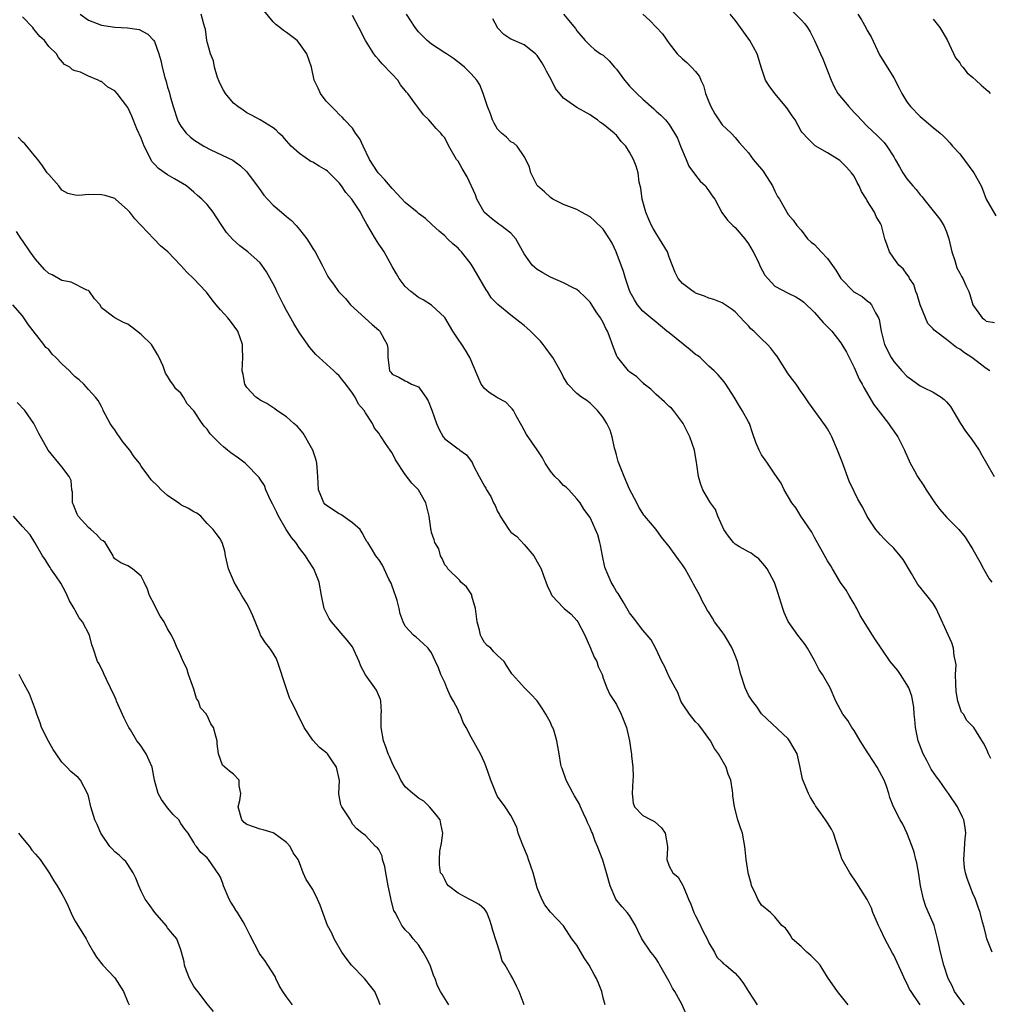
# Model space of a CAD drawing. Units: inches. Extents: x 2538000 to 2541000, y 1548000 to 1551000.
# Drawn here: x 2538143 to 2538289, y 1548665 to 1548814 of the extents above; entities that cross this region are included whole.
import ezdxf

# ---------------------------------------------------------------- set-up
doc = ezdxf.new("R2010")
doc.units = ezdxf.units.IN
doc.header["$MEASUREMENT"] = 0
doc.layers.add('LD25381548_2ft', color=105, linetype='Continuous')

msp = doc.modelspace()

# ---------------------------------------------------------------- linework, layer by layer
at = {"layer": 'LD25381548_2ft'}
for points, elevation in [([(2538279, 1548665), (2538277.65, 1548667), (2538277.4, 1548667.4), (2538277, 1548668.28), (2538276.73, 1548668.73), (2538276.34, 1548669.66), (2538275, 1548672.51), (2538274.82, 1548672.82), (2538273.67, 1548675), (2538273, 1548676.39), (2538272.69, 1548677), (2538271.86, 1548679), (2538271.65, 1548679.65), (2538271, 1548680.97), (2538269.44, 1548683.44), (2538268.34, 1548685), (2538267.18, 1548687), (2538267.13, 1548687.13), (2538267, 1548687.61), (2538266.54, 1548689), (2538266.28, 1548689.72), (2538265.88, 1548691), (2538265.58, 1548691.58), (2538265, 1548692.57), (2538264.66, 1548693), (2538263.95, 1548694.05), (2538263.16, 1548695.16), (2538263, 1548695.45), (2538262.42, 1548696.42), (2538262.11, 1548697), (2538261.17, 1548699.17), (2538260.8, 1548701.2), (2538260.36, 1548703), (2538259.85, 1548703.85), (2538259.24, 1548705), (2538259, 1548705.28), (2538255, 1548709.09), (2538254.22, 1548710.22), (2538253.61, 1548711), (2538253, 1548711.9), (2538252.48, 1548713), (2538251.86, 1548715), (2538251.33, 1548717), (2538251, 1548717.9), (2538250.55, 1548719), (2538249.99, 1548719.99), (2538249.36, 1548721), (2538249, 1548721.5), (2538247.87, 1548723), (2538247.53, 1548723.53), (2538247, 1548724.44), (2538246.77, 1548724.77), (2538246.66, 1548725), (2538246.05, 1548726.05), (2538245.63, 1548727), (2538244.69, 1548728.69), (2538244.54, 1548729), (2538243.4, 1548731), (2538243, 1548731.63), (2538242.41, 1548732.41), (2538241, 1548734.39), (2538239.81, 1548735.81), (2538239, 1548736.98), (2538237.32, 1548739), (2538237.16, 1548739.16), (2538237, 1548739.42), (2538236.37, 1548740.37), (2538236.09, 1548741), (2538235, 1548743.09), (2538234.15, 1548745), (2538233.34, 1548747), (2538233.28, 1548747.28), (2538233, 1548748.26), (2538232.86, 1548748.86), (2538232.72, 1548749.28), (2538232.34, 1548751), (2538232.03, 1548752.03), (2538231.55, 1548753), (2538231, 1548753.93), (2538230.12, 1548755), (2538229, 1548756.11), (2538228.49, 1548756.49), (2538227.73, 1548757), (2538227, 1548757.59), (2538225.63, 1548759), (2538225.36, 1548759.36), (2538225, 1548760.03), (2538224.7, 1548760.7), (2538223.36, 1548763), (2538223, 1548763.47), (2538222.37, 1548764.37), (2538221.89, 1548765), (2538221.48, 1548765.48), (2538221, 1548765.98), (2538219.99, 1548767), (2538219.47, 1548767.47), (2538219, 1548767.88), (2538218.37, 1548768.37), (2538217, 1548769.42), (2538215.03, 1548771.03), (2538214.04, 1548772.04), (2538213.47, 1548773), (2538213.26, 1548773.26), (2538211.81, 1548775.81), (2538211, 1548777.13), (2538209.52, 1548779), (2538209.26, 1548779.26), (2538209, 1548779.57), (2538208.23, 1548780.23), (2538207.43, 1548781), (2538207, 1548781.45), (2538206.15, 1548782.15), (2538205.09, 1548783.09), (2538204.07, 1548784.07), (2538203, 1548784.84), (2538202.83, 1548785), (2538201, 1548786.48), (2538199.79, 1548787.79), (2538199, 1548788.59), (2538197.92, 1548789.92), (2538197, 1548790.86), (2538196.88, 1548791), (2538196.16, 1548792.16), (2538195.61, 1548793), (2538194.64, 1548795), (2538194.12, 1548796.12), (2538193.49, 1548797), (2538193, 1548797.76), (2538191.8, 1548799), (2538191.43, 1548799.43), (2538191, 1548799.81), (2538190.43, 1548800.43), (2538189.81, 1548801), (2538189, 1548801.84), (2538188.15, 1548803), (2538187.81, 1548803.81), (2538187.23, 1548805), (2538186.81, 1548807), (2538186.1, 1548809), (2538185, 1548810.58), (2538184.63, 1548811), (2538183, 1548812.25), (2538182.54, 1548812.54), (2538182.01, 1548813), (2538181.42, 1548813.42), (2538181, 1548813.85), (2538179.57, 1548815.57)], 8390), ([(2538259.56, 1548815.56), (2538261, 1548814.15), (2538261.56, 1548813.56), (2538261.94, 1548813), (2538262.34, 1548812.34), (2538263, 1548811), (2538263.89, 1548809), (2538264.26, 1548808.26), (2538265, 1548806.43), (2538265.53, 1548805), (2538266.01, 1548804.01), (2538266.53, 1548803), (2538268.2, 1548801), (2538269, 1548800.12), (2538269.57, 1548799.57), (2538270.07, 1548799), (2538271, 1548798.04), (2538272.57, 1548796.57), (2538273.55, 1548795.55), (2538273.96, 1548795), (2538275, 1548793.39), (2538275.24, 1548793), (2538275.87, 1548791.87), (2538276.4, 1548791), (2538277, 1548790.09), (2538277.91, 1548789), (2538278.43, 1548788.43), (2538279, 1548787.67), (2538279.33, 1548787.33), (2538279.57, 1548787), (2538281.98, 1548783.98), (2538282.58, 1548783), (2538283, 1548782.02), (2538283.35, 1548781), (2538283.81, 1548779), (2538284.28, 1548777.72), (2538284.59, 1548776.59), (2538285, 1548775.77), (2538285.27, 1548775.27), (2538285.49, 1548775), (2538285.93, 1548773.93), (2538286.38, 1548773), (2538286.56, 1548772.56), (2538287, 1548771), (2538288.42, 1548769), (2538288.77, 1548768.77), (2538289, 1548768.51), (2538290.3, 1548768.3)], 8404), ([(2538243.58, 1548663.58), (2538242.91, 1548665.09), (2538241.85, 1548667), (2538241.51, 1548667.51), (2538241, 1548668.56), (2538239.59, 1548671), (2538239.39, 1548671.39), (2538239, 1548671.95), (2538238.56, 1548672.56), (2538238.2, 1548673), (2538236.86, 1548675), (2538236.25, 1548676.25), (2538235.91, 1548677), (2538235, 1548678.52), (2538234.65, 1548679), (2538233.86, 1548679.86), (2538233, 1548680.87), (2538232.91, 1548681), (2538232.04, 1548683), (2538231.51, 1548685), (2538230.92, 1548686.92), (2538230.15, 1548689), (2538229.77, 1548689.77), (2538229.35, 1548691), (2538229.23, 1548691.23), (2538229, 1548691.81), (2538228.62, 1548692.62), (2538228.48, 1548693), (2538228.01, 1548693.99), (2538227.56, 1548695), (2538227.41, 1548695.41), (2538226.67, 1548696.67), (2538226.46, 1548697), (2538225.36, 1548699), (2538224.78, 1548700.78), (2538224.68, 1548701), (2538224.6, 1548701.4), (2538224.34, 1548703), (2538224.11, 1548704.11), (2538223.98, 1548705), (2538223.55, 1548706.45), (2538223.34, 1548707), (2538223.22, 1548707.22), (2538223, 1548707.73), (2538222.32, 1548709), (2538221.82, 1548709.82), (2538221, 1548711.01), (2538220.05, 1548712.05), (2538219.08, 1548713), (2538217.23, 1548715), (2538217.13, 1548715.13), (2538217, 1548715.38), (2538216.36, 1548716.36), (2538215.99, 1548717), (2538215, 1548717.88), (2538214.45, 1548718.45), (2538213.96, 1548719), (2538213.41, 1548719.41), (2538213, 1548719.88), (2538212.59, 1548720.59), (2538212.43, 1548721), (2538212.26, 1548721.74), (2538211.9, 1548723), (2538211.82, 1548723.82), (2538211.66, 1548725), (2538211.11, 1548726.89), (2538211.07, 1548727.07), (2538210.27, 1548728.27), (2538209.43, 1548729), (2538209.27, 1548729.27), (2538207.46, 1548731), (2538207.32, 1548731.32), (2538207, 1548731.65), (2538206.6, 1548732.6), (2538206.36, 1548733), (2538206.07, 1548734.07), (2538205.5, 1548735), (2538205.41, 1548735.41), (2538205, 1548736.54), (2538204.92, 1548736.92), (2538204.89, 1548737), (2538204.86, 1548737.14), (2538204.64, 1548739), (2538204.13, 1548741), (2538203, 1548742.97), (2538202, 1548744), (2538201, 1548745.32), (2538199.53, 1548747.53), (2538199, 1548748.56), (2538198.83, 1548748.83), (2538198.74, 1548749), (2538197.99, 1548749.99), (2538197.38, 1548751), (2538197.21, 1548751.21), (2538197, 1548751.55), (2538196.33, 1548752.33), (2538196.03, 1548753), (2538195, 1548754.62), (2538194.79, 1548755), (2538193.94, 1548755.94), (2538193.42, 1548757), (2538193, 1548757.61), (2538191.98, 1548759), (2538191.55, 1548759.55), (2538191, 1548760.22), (2538190.6, 1548760.6), (2538190.2, 1548761), (2538187.95, 1548763), (2538187.48, 1548763.48), (2538186.53, 1548764.53), (2538185, 1548766.76), (2538184.15, 1548768.15), (2538183, 1548770.14), (2538182.54, 1548771), (2538181.56, 1548773), (2538181.39, 1548773.39), (2538181, 1548774.19), (2538179.99, 1548775.99), (2538179.27, 1548777), (2538179, 1548777.33), (2538177.18, 1548779), (2538175.94, 1548779.94), (2538174.87, 1548780.87), (2538173.94, 1548781.94), (2538173.2, 1548783), (2538172.34, 1548784.34), (2538171.88, 1548785), (2538171, 1548786.17), (2538170.2, 1548787), (2538169.55, 1548787.55), (2538169, 1548788.06), (2538167.85, 1548789), (2538166.07, 1548790.07), (2538165, 1548790.68), (2538163.64, 1548791.64), (2538163, 1548792.28), (2538162.66, 1548792.66), (2538162.45, 1548793), (2538161.94, 1548794.06), (2538161.44, 1548795), (2538161, 1548796.21), (2538160.35, 1548797.65), (2538159.56, 1548799.56), (2538159, 1548800.87), (2538157.34, 1548803), (2538157, 1548803.37), (2538155.97, 1548803.97), (2538155, 1548804.79), (2538154.83, 1548804.83), (2538154.47, 1548805), (2538153, 1548805.63), (2538151.8, 1548806.2), (2538151, 1548806.41), (2538150.59, 1548806.59), (2538150.19, 1548807), (2538149.39, 1548807.39), (2538148.45, 1548808.45), (2538148.16, 1548809), (2538147, 1548810.09), (2538146.33, 1548811), (2538145.63, 1548811.63), (2538145, 1548812.43), (2538144.73, 1548812.73), (2538144.56, 1548813), (2538143, 1548814.58)], 8384), ([(2538151.76, 1548815), (2538153, 1548814.1), (2538155, 1548813.31), (2538157, 1548813.05), (2538158.94, 1548812.94), (2538160.67, 1548812.66), (2538161.99, 1548811.99), (2538162.9, 1548811), (2538163, 1548810.84), (2538163.67, 1548809), (2538163.97, 1548807.97), (2538164.2, 1548807), (2538164.6, 1548805.4), (2538164.8, 1548804.8), (2538165, 1548803.96), (2538165.23, 1548803.23), (2538165.39, 1548802.61), (2538165.86, 1548801), (2538166.5, 1548799), (2538166.66, 1548798.66), (2538167, 1548798.03), (2538167.79, 1548797), (2538168.44, 1548796.44), (2538169, 1548795.99), (2538170.51, 1548795), (2538171.54, 1548794.46), (2538174.89, 1548792.89), (2538176.06, 1548792.06), (2538177, 1548791.15), (2538177.13, 1548791), (2538178.58, 1548789), (2538178.75, 1548788.75), (2538179.6, 1548787.6), (2538180.14, 1548787), (2538181, 1548786.1), (2538182.28, 1548785), (2538182.68, 1548784.68), (2538183, 1548784.37), (2538183.78, 1548783.78), (2538184.47, 1548783), (2538185, 1548782.38), (2538186.08, 1548781), (2538186.45, 1548780.45), (2538187, 1548779.54), (2538187.38, 1548779), (2538188.43, 1548777), (2538189, 1548775.77), (2538189.27, 1548775.27), (2538189.46, 1548775), (2538190.11, 1548774.11), (2538190.9, 1548773), (2538191.93, 1548771.93), (2538192.72, 1548771), (2538195.99, 1548767.99), (2538197, 1548767.14), (2538197.15, 1548767), (2538197.81, 1548765.81), (2538198.29, 1548765), (2538198.35, 1548764.35), (2538198.39, 1548763), (2538198.55, 1548761.45), (2538198.64, 1548761), (2538198.8, 1548760.8), (2538199, 1548760.5), (2538200.02, 1548760.02), (2538201, 1548759.46), (2538201.33, 1548759.33), (2538201.97, 1548759), (2538203, 1548758.58), (2538204.13, 1548757), (2538204.47, 1548756.47), (2538205.04, 1548755.04), (2538205.72, 1548753), (2538206.13, 1548752.13), (2538206.74, 1548751), (2538207, 1548750.68), (2538209, 1548749.21), (2538209.14, 1548749.14), (2538209.29, 1548749), (2538210.29, 1548748.29), (2538211.14, 1548747.14), (2538211.37, 1548746.63), (2538212.21, 1548745), (2538213, 1548743.54), (2538213.21, 1548743.21), (2538213.32, 1548743), (2538213.98, 1548741.98), (2538214.4, 1548741), (2538214.62, 1548740.62), (2538215, 1548739.68), (2538215.27, 1548739.27), (2538215.38, 1548739), (2538216.04, 1548737.96), (2538216.69, 1548737), (2538217, 1548736.59), (2538217.89, 1548735.89), (2538219, 1548734.72), (2538220.47, 1548733), (2538221, 1548732.07), (2538221.38, 1548731.38), (2538221.6, 1548731), (2538221.97, 1548730.03), (2538222.51, 1548728.51), (2538223, 1548727.43), (2538223.23, 1548727), (2538225, 1548725.09), (2538225.1, 1548725), (2538226.15, 1548724.15), (2538227, 1548723.2), (2538227.14, 1548723), (2538228.19, 1548721), (2538229.09, 1548719), (2538229.65, 1548717.65), (2538230.02, 1548717), (2538230.25, 1548716.25), (2538230.82, 1548715), (2538231, 1548714.46), (2538231.56, 1548713), (2538232.01, 1548712.01), (2538233, 1548710.49), (2538233.74, 1548709), (2538234.52, 1548707), (2538234.99, 1548705), (2538235.23, 1548703.23), (2538235.28, 1548703), (2538235.29, 1548702.71), (2538235.48, 1548701), (2538235.52, 1548699.52), (2538235.47, 1548699), (2538235.36, 1548697), (2538235.55, 1548695.55), (2538235.75, 1548695), (2538237, 1548693.67), (2538238.28, 1548693), (2538238.77, 1548692.77), (2538239.82, 1548691.82), (2538240.39, 1548691), (2538240.75, 1548689), (2538240.72, 1548688.72), (2538240.61, 1548687), (2538241, 1548686.02), (2538241.55, 1548685), (2538242.35, 1548684.35), (2538243.08, 1548683.08), (2538243.14, 1548682.86), (2538243.9, 1548681), (2538244.26, 1548680.26), (2538244.73, 1548679), (2538245, 1548678.5), (2538245.5, 1548677.5), (2538246.12, 1548676.12), (2538246.73, 1548675), (2538247, 1548674.4), (2538247.88, 1548673), (2538248.22, 1548672.22), (2538249, 1548671.47), (2538249.22, 1548671.22), (2538249.57, 1548671), (2538250.33, 1548670.33), (2538251, 1548669.8), (2538251.68, 1548669), (2538252.26, 1548668.26), (2538253, 1548667), (2538254.31, 1548665)], 8386), ([(2538268.09, 1548665), (2538266.48, 1548667), (2538265, 1548669.2), (2538263.84, 1548671), (2538263.48, 1548671.48), (2538263, 1548671.9), (2538262.46, 1548672.46), (2538261.86, 1548673), (2538261, 1548673.83), (2538259.63, 1548675), (2538259.43, 1548675.43), (2538259, 1548676.08), (2538258.61, 1548676.61), (2538258.07, 1548677), (2538257, 1548678.35), (2538256.34, 1548679), (2538255, 1548680.12), (2538254.44, 1548681), (2538253.95, 1548682.05), (2538253.48, 1548683), (2538253.39, 1548683.39), (2538253, 1548684.78), (2538252.94, 1548685.06), (2538252.67, 1548687), (2538252.52, 1548688.52), (2538252.45, 1548689), (2538252.08, 1548691), (2538251.8, 1548691.8), (2538251.4, 1548693), (2538250.87, 1548695), (2538250.64, 1548696.64), (2538250.63, 1548697), (2538250.57, 1548697.43), (2538250.31, 1548699), (2538249.95, 1548699.95), (2538249.6, 1548701), (2538248.45, 1548703), (2538247.84, 1548703.84), (2538247.23, 1548705), (2538247, 1548705.35), (2538245.77, 1548707), (2538245.43, 1548707.43), (2538245, 1548707.84), (2538244.05, 1548709), (2538243, 1548710.58), (2538242.76, 1548711), (2538242.28, 1548712.28), (2538241.88, 1548713), (2538241, 1548714.69), (2538240.28, 1548716.28), (2538239.9, 1548717), (2538238.96, 1548718.96), (2538238.26, 1548720.26), (2538237.67, 1548721), (2538237, 1548721.75), (2538235.59, 1548723.59), (2538235, 1548724.35), (2538234, 1548726), (2538233.26, 1548727.26), (2538233, 1548727.6), (2538232.48, 1548728.48), (2538232.21, 1548729), (2538231.61, 1548730.39), (2538231.33, 1548731), (2538231.26, 1548731.26), (2538230.88, 1548733), (2538230.61, 1548734.61), (2538230.48, 1548735), (2538230.16, 1548736.16), (2538229, 1548738.8), (2538228.04, 1548740.04), (2538227.48, 1548741), (2538227, 1548741.61), (2538225.77, 1548743), (2538225.38, 1548743.38), (2538225, 1548743.65), (2538224.35, 1548744.35), (2538223.66, 1548745), (2538223, 1548745.8), (2538222.19, 1548747), (2538221.82, 1548747.82), (2538220.98, 1548749.02), (2538219.38, 1548751.38), (2538219, 1548752.01), (2538218.67, 1548752.67), (2538217.8, 1548754.2), (2538217.38, 1548755), (2538217.22, 1548755.22), (2538217, 1548755.47), (2538216.24, 1548756.24), (2538215, 1548756.9), (2538214.84, 1548757), (2538213.74, 1548757.74), (2538213, 1548758.32), (2538212.52, 1548759), (2538212.05, 1548760.05), (2538210.78, 1548763), (2538210.15, 1548764.15), (2538209.57, 1548765), (2538209, 1548765.77), (2538208.19, 1548767), (2538207, 1548769.08), (2538205, 1548770.95), (2538203.74, 1548771.74), (2538203, 1548772.09), (2538202.51, 1548772.51), (2538201.83, 1548773), (2538201, 1548773.76), (2538200.1, 1548775), (2538199.69, 1548775.69), (2538199, 1548776.79), (2538197.79, 1548779), (2538197.49, 1548779.49), (2538197, 1548780.2), (2538196.49, 1548781), (2538195.19, 1548783.19), (2538195, 1548783.57), (2538194.48, 1548784.48), (2538194.21, 1548785), (2538192.91, 1548787), (2538192.01, 1548788.01), (2538191.34, 1548789), (2538191, 1548789.44), (2538189.21, 1548791.21), (2538189, 1548791.36), (2538187.97, 1548791.97), (2538187, 1548792.57), (2538186.71, 1548792.71), (2538185, 1548793.91), (2538183.74, 1548795), (2538183, 1548795.83), (2538182.47, 1548796.47), (2538181.83, 1548797), (2538181.45, 1548797.45), (2538181, 1548797.78), (2538179, 1548799), (2538177.73, 1548799.73), (2538177, 1548800.08), (2538176.46, 1548800.46), (2538175.62, 1548801), (2538175, 1548801.51), (2538173.75, 1548803), (2538173.47, 1548803.47), (2538173, 1548804.33), (2538172.8, 1548804.8), (2538172.58, 1548805.43), (2538172.12, 1548807), (2538171.94, 1548807.94), (2538171.49, 1548809), (2538171, 1548810.81), (2538170.95, 1548811), (2538170.72, 1548812.72), (2538170.66, 1548813), (2538170.51, 1548813.49), (2538170.08, 1548815)], 8388), ([(2538285.75, 1548665), (2538285, 1548665.89), (2538284.22, 1548667), (2538283.86, 1548667.86), (2538283.26, 1548669), (2538282.61, 1548671), (2538282.08, 1548673), (2538281.85, 1548674.15), (2538281.66, 1548675), (2538281.14, 1548677), (2538281, 1548677.35), (2538279.88, 1548679.87), (2538279.51, 1548681), (2538279.08, 1548683), (2538278.81, 1548684.81), (2538278.5, 1548686.5), (2538278.37, 1548687), (2538278.11, 1548688.11), (2538277.81, 1548689), (2538277, 1548691.04), (2538276.37, 1548692.37), (2538275.98, 1548693), (2538274.97, 1548695), (2538274.42, 1548696.42), (2538274.26, 1548697), (2538273.89, 1548698.11), (2538273.56, 1548699), (2538272.48, 1548701), (2538271.18, 1548703), (2538271, 1548703.31), (2538269.94, 1548705), (2538269, 1548706.56), (2538268.68, 1548707), (2538268.05, 1548708.05), (2538267.29, 1548709), (2538266.24, 1548711), (2538265.4, 1548713), (2538264.24, 1548715), (2538263.73, 1548715.73), (2538263, 1548717.16), (2538261.94, 1548719), (2538261.57, 1548719.57), (2538260.46, 1548721), (2538259.03, 1548723.03), (2538258.43, 1548724.43), (2538258.22, 1548725), (2538257.46, 1548727.46), (2538256.94, 1548728.94), (2538255.82, 1548731), (2538255.48, 1548731.48), (2538254.55, 1548732.55), (2538253.92, 1548733), (2538253.41, 1548733.41), (2538253, 1548733.58), (2538251.64, 1548734.36), (2538251, 1548734.75), (2538250.74, 1548735), (2538249.97, 1548735.97), (2538249.25, 1548737), (2538248.38, 1548739), (2538247.99, 1548739.99), (2538247.27, 1548741), (2538247, 1548741.42), (2538246.09, 1548743), (2538245.78, 1548743.78), (2538245.42, 1548745), (2538245.18, 1548746.82), (2538245.12, 1548747.12), (2538244.81, 1548749), (2538244.11, 1548751), (2538243.12, 1548753), (2538243, 1548753.2), (2538241.62, 1548755), (2538241.33, 1548755.33), (2538241, 1548755.61), (2538240.3, 1548756.3), (2538239, 1548757.41), (2538238.22, 1548758.22), (2538237.22, 1548759), (2538237.11, 1548759.11), (2538237, 1548759.19), (2538236.09, 1548760.09), (2538235, 1548760.84), (2538234.82, 1548761), (2538233.2, 1548763), (2538233.12, 1548763.12), (2538233, 1548763.37), (2538232.54, 1548764.54), (2538232.06, 1548765.94), (2538231.63, 1548767), (2538231.4, 1548767.4), (2538231, 1548768.31), (2538230.59, 1548769), (2538229.94, 1548769.94), (2538229, 1548771.38), (2538228.19, 1548772.19), (2538227.35, 1548773), (2538227, 1548773.3), (2538226.43, 1548773.57), (2538225, 1548774.33), (2538223, 1548775.18), (2538221.85, 1548775.85), (2538221, 1548776.36), (2538220.62, 1548776.62), (2538220.21, 1548777), (2538219, 1548778.73), (2538217.74, 1548781), (2538217, 1548781.83), (2538215.48, 1548783), (2538215.19, 1548783.19), (2538214.06, 1548784.06), (2538213, 1548784.95), (2538212.96, 1548785), (2538211.87, 1548787), (2538211.66, 1548787.66), (2538210.4, 1548790.39), (2538209.63, 1548791.63), (2538209, 1548792.73), (2538208.79, 1548793), (2538207.62, 1548795), (2538207, 1548796.27), (2538206.64, 1548796.64), (2538206.39, 1548797), (2538205.68, 1548797.68), (2538204.59, 1548799), (2538203.77, 1548799.77), (2538202.9, 1548800.9), (2538202.47, 1548801.53), (2538201.39, 1548803), (2538201.2, 1548803.2), (2538201, 1548803.46), (2538200.3, 1548804.3), (2538199.86, 1548805), (2538199, 1548805.92), (2538198.46, 1548806.46), (2538198.01, 1548807), (2538197.49, 1548807.49), (2538197, 1548808.11), (2538196.57, 1548808.57), (2538196.25, 1548809), (2538194.99, 1548811), (2538193.96, 1548813), (2538193, 1548814.79)], 8392), ([(2538289.93, 1548673), (2538289.12, 1548675), (2538289, 1548675.46), (2538288.71, 1548676.71), (2538288.46, 1548677.54), (2538288.1, 1548679), (2538287.8, 1548679.8), (2538287.38, 1548681), (2538287, 1548681.88), (2538286.12, 1548684.12), (2538285.89, 1548685), (2538285.75, 1548685.75), (2538285.63, 1548687), (2538285.81, 1548690.19), (2538285.91, 1548691), (2538285.83, 1548691.83), (2538285.62, 1548693), (2538285.44, 1548693.44), (2538284.66, 1548695), (2538283.33, 1548697), (2538283, 1548697.42), (2538281.9, 1548699), (2538281.51, 1548699.51), (2538280.69, 1548700.69), (2538280.02, 1548701.98), (2538279.46, 1548703), (2538278.69, 1548705), (2538278.31, 1548707), (2538278.22, 1548708.22), (2538278.12, 1548709), (2538278.05, 1548710.05), (2538277.74, 1548711.74), (2538277.31, 1548713), (2538277, 1548713.53), (2538276.04, 1548715), (2538275.61, 1548715.61), (2538274.48, 1548717), (2538273.1, 1548719), (2538272.27, 1548720.27), (2538271.78, 1548721), (2538269.94, 1548723.94), (2538269.42, 1548725), (2538269.27, 1548725.27), (2538269, 1548725.71), (2538268.25, 1548727), (2538267.78, 1548727.78), (2538266.93, 1548728.93), (2538265.74, 1548731), (2538265.48, 1548731.48), (2538265, 1548732.23), (2538263.95, 1548734.05), (2538263, 1548735.78), (2538262.59, 1548736.59), (2538260.94, 1548739), (2538260.21, 1548740.21), (2538259.59, 1548741), (2538258.4, 1548743), (2538257.97, 1548743.97), (2538257, 1548745.34), (2538255.91, 1548747), (2538255.52, 1548747.52), (2538255, 1548748.29), (2538254.61, 1548749), (2538254.14, 1548750.14), (2538253.63, 1548751.63), (2538253.14, 1548753), (2538253, 1548753.29), (2538252.06, 1548755), (2538251.66, 1548755.66), (2538250.84, 1548757), (2538249.55, 1548759), (2538249.32, 1548759.32), (2538249, 1548759.67), (2538248.41, 1548760.41), (2538247.82, 1548761), (2538247, 1548761.72), (2538245.66, 1548763), (2538245.3, 1548763.3), (2538245, 1548763.49), (2538244.19, 1548764.19), (2538241, 1548766.74), (2538240.65, 1548767), (2538239, 1548768.38), (2538238.19, 1548769), (2538237, 1548770.05), (2538236.21, 1548771), (2538235.73, 1548771.73), (2538235.05, 1548773), (2538234.37, 1548775), (2538234.05, 1548776.05), (2538232.97, 1548779), (2538232.34, 1548780.34), (2538231.97, 1548781), (2538231, 1548782.46), (2538229.7, 1548783.7), (2538229, 1548784.32), (2538227.7, 1548785), (2538227, 1548785.41), (2538225, 1548786.17), (2538223.36, 1548787), (2538223, 1548787.22), (2538222.12, 1548788.12), (2538221.06, 1548789), (2538221, 1548789.08), (2538220.04, 1548791), (2538219.85, 1548791.85), (2538219.27, 1548793), (2538219, 1548793.45), (2538217.94, 1548795), (2538217.48, 1548795.48), (2538217, 1548795.69), (2538216.36, 1548796.36), (2538215.6, 1548797), (2538215, 1548797.6), (2538214.48, 1548798.48), (2538214.21, 1548799), (2538213.91, 1548799.91), (2538213.46, 1548801), (2538212.83, 1548803), (2538212.32, 1548804.32), (2538211.85, 1548805), (2538211, 1548805.99), (2538209.98, 1548807), (2538209.44, 1548807.44), (2538208.3, 1548808.3), (2538207.24, 1548809), (2538207, 1548809.17), (2538205, 1548810.48), (2538204.32, 1548811), (2538203, 1548812.32), (2538202.52, 1548813), (2538201.19, 1548815)], 8394), ([(2538289.7, 1548702.3), (2538289.35, 1548703), (2538289.26, 1548703.26), (2538289, 1548703.86), (2538288.6, 1548704.6), (2538287.13, 1548707), (2538286.08, 1548708.08), (2538285.57, 1548709), (2538285.3, 1548709.3), (2538285, 1548710.08), (2538284.71, 1548711), (2538284.46, 1548712.46), (2538284.4, 1548713.6), (2538284.37, 1548715), (2538284.46, 1548716.46), (2538284.37, 1548717), (2538284.15, 1548717.85), (2538284.08, 1548719), (2538283.8, 1548719.8), (2538283, 1548721.6), (2538281.92, 1548723.92), (2538281.46, 1548725), (2538281, 1548725.79), (2538280.04, 1548727), (2538279.55, 1548727.55), (2538279, 1548728.25), (2538278.65, 1548728.65), (2538277.71, 1548730.29), (2538276.42, 1548732.42), (2538275.98, 1548733), (2538275, 1548734.15), (2538274.12, 1548735), (2538273.58, 1548735.58), (2538273, 1548736.15), (2538272.31, 1548737), (2538271, 1548738.96), (2538270.31, 1548740.31), (2538269.59, 1548741.59), (2538269, 1548742.71), (2538268.27, 1548744.27), (2538267.21, 1548747.21), (2538266.49, 1548749), (2538265.63, 1548751), (2538265.43, 1548751.43), (2538265, 1548752.2), (2538264.68, 1548752.68), (2538262.16, 1548756.16), (2538261.36, 1548757.36), (2538261, 1548757.84), (2538260.21, 1548759), (2538259.69, 1548759.69), (2538259, 1548760.56), (2538257.29, 1548763.29), (2538257, 1548763.64), (2538256.41, 1548764.41), (2538255.87, 1548765), (2538255, 1548765.84), (2538254.4, 1548766.4), (2538253.8, 1548767), (2538253.38, 1548767.38), (2538253, 1548767.83), (2538252.4, 1548768.4), (2538251, 1548769.94), (2538250.39, 1548770.39), (2538249, 1548771.31), (2538247.78, 1548771.78), (2538247, 1548772), (2538246.32, 1548772.32), (2538245, 1548772.78), (2538244.87, 1548772.87), (2538244.64, 1548773), (2538243, 1548774.21), (2538242.33, 1548775), (2538241.91, 1548775.91), (2538241, 1548778.22), (2538240.74, 1548779), (2538239.53, 1548781), (2538239, 1548781.79), (2538238.54, 1548782.54), (2538238.31, 1548783), (2538237.93, 1548783.93), (2538237.44, 1548785), (2538236.88, 1548787), (2538236.68, 1548788.68), (2538236.46, 1548789.54), (2538236.28, 1548791), (2538235.98, 1548791.98), (2538235.6, 1548793), (2538235, 1548794.1), (2538234.43, 1548795), (2538233.73, 1548795.73), (2538233, 1548796.67), (2538232.83, 1548796.83), (2538232.67, 1548797), (2538231, 1548798.35), (2538230.61, 1548798.61), (2538230.14, 1548799), (2538229.44, 1548799.44), (2538229, 1548799.76), (2538227, 1548800.89), (2538225, 1548802.29), (2538223.77, 1548803.77), (2538223.17, 1548805), (2538222.38, 1548806.38), (2538222.12, 1548807), (2538221.69, 1548807.69), (2538221, 1548808.73), (2538220.73, 1548809), (2538219, 1548810.34), (2538217.16, 1548811.16), (2538217, 1548811.24), (2538215.93, 1548811.93), (2538215, 1548812.92), (2538214.96, 1548812.96), (2538214.29, 1548814.29)], 8396), ([(2538225, 1548815.01), (2538226.82, 1548812.82), (2538227, 1548812.49), (2538228.27, 1548811), (2538229, 1548810.27), (2538229.67, 1548809.67), (2538230.6, 1548809), (2538231, 1548808.77), (2538231.91, 1548807.91), (2538232.69, 1548807), (2538233, 1548806.69), (2538234.22, 1548805), (2538234.58, 1548804.58), (2538235, 1548804.12), (2538236.09, 1548803), (2538237, 1548802.15), (2538238.67, 1548800.67), (2538239, 1548800.32), (2538239.73, 1548799.73), (2538240.42, 1548799), (2538241, 1548798.32), (2538241.81, 1548797), (2538242.23, 1548796.23), (2538242.71, 1548795), (2538243.54, 1548793), (2538243.99, 1548791.99), (2538245, 1548790.62), (2538245.7, 1548789.7), (2538246.47, 1548789), (2538246.67, 1548788.67), (2538247, 1548788.27), (2538247.51, 1548787.51), (2538247.9, 1548787), (2538248.97, 1548784.97), (2538249.81, 1548783.81), (2538250.62, 1548783), (2538251, 1548782.68), (2538252.43, 1548781), (2538253, 1548780.25), (2538253.72, 1548779), (2538254.46, 1548777.54), (2538254.8, 1548776.8), (2538255.5, 1548775.5), (2538255.94, 1548775), (2538257, 1548773.83), (2538259, 1548772.74), (2538260.18, 1548772.18), (2538261, 1548771.7), (2538261.37, 1548771.37), (2538263, 1548769.82), (2538264.33, 1548768.33), (2538265.61, 1548767), (2538267, 1548765.25), (2538267.16, 1548765), (2538267.83, 1548763.83), (2538268.26, 1548763), (2538269, 1548761.5), (2538269.76, 1548759.76), (2538270.21, 1548759), (2538270.46, 1548758.46), (2538271.95, 1548755.95), (2538273, 1548754.57), (2538274.24, 1548753), (2538274.54, 1548752.55), (2538275.65, 1548751), (2538276.64, 1548749), (2538276.74, 1548748.74), (2538277, 1548748.16), (2538277.5, 1548747), (2538278.16, 1548745.84), (2538278.61, 1548745), (2538279.59, 1548743.59), (2538279.93, 1548743), (2538281.24, 1548741), (2538281.99, 1548739.99), (2538283, 1548738.82), (2538284.85, 1548737), (2538285.81, 1548735.81), (2538286.61, 1548734.61), (2538287, 1548733.96), (2538288.06, 1548732.06), (2538288.63, 1548731), (2538289.49, 1548729.49), (2538289.87, 1548729)], 8398), ([(2538237, 1548815), (2538238.06, 1548814.06), (2538239, 1548813.01), (2538240, 1548812), (2538241, 1548810.57), (2538242.21, 1548809), (2538243, 1548808.25), (2538243.69, 1548807.69), (2538244.39, 1548807), (2538245, 1548806.34), (2538245.57, 1548805.57), (2538245.77, 1548805), (2538246.2, 1548804.2), (2538246.5, 1548803), (2538247, 1548801.71), (2538247.32, 1548801), (2538247.93, 1548799.93), (2538249, 1548798.26), (2538250.38, 1548797), (2538251, 1548796.32), (2538251.57, 1548795.57), (2538252.12, 1548795), (2538253, 1548794), (2538253.69, 1548793), (2538254.3, 1548792.3), (2538255, 1548791.55), (2538255.22, 1548791.22), (2538255.4, 1548791), (2538256.65, 1548789), (2538257, 1548788.21), (2538257.41, 1548787.41), (2538257.69, 1548787), (2538259, 1548784.66), (2538259.79, 1548783.79), (2538260.35, 1548783), (2538261, 1548782.29), (2538261.93, 1548781), (2538262.5, 1548780.5), (2538263, 1548780.12), (2538264.01, 1548779), (2538265, 1548777.99), (2538266.25, 1548776.25), (2538267, 1548774.98), (2538268.98, 1548772.98), (2538270.23, 1548772.23), (2538271, 1548771.6), (2538271.35, 1548771.35), (2538271.66, 1548771), (2538272.24, 1548769.76), (2538272.69, 1548769), (2538272.78, 1548768.78), (2538273.1, 1548767), (2538273.63, 1548765), (2538274.6, 1548763), (2538275, 1548762.41), (2538276.24, 1548761), (2538277, 1548760.18), (2538277.71, 1548759.71), (2538279, 1548758.74), (2538279.54, 1548758.46), (2538281, 1548757.77), (2538282.2, 1548757), (2538282.67, 1548756.67), (2538283, 1548756.32), (2538283.6, 1548755.6), (2538285.1, 1548753), (2538285.87, 1548751.87), (2538286.56, 1548751), (2538286.73, 1548750.73), (2538287.97, 1548749), (2538288.32, 1548748.32), (2538289.04, 1548747.04), (2538290.24, 1548745)], 8400), ([(2538289.58, 1548761), (2538289, 1548761.37), (2538286.83, 1548763), (2538285.71, 1548763.71), (2538285, 1548764.27), (2538284.52, 1548764.52), (2538283, 1548765.74), (2538281.33, 1548767), (2538281.15, 1548767.15), (2538281, 1548767.35), (2538280.16, 1548768.16), (2538279.8, 1548769), (2538279.02, 1548771), (2538278.56, 1548772.56), (2538278.38, 1548773), (2538278.05, 1548774.05), (2538277.41, 1548775), (2538277.29, 1548775.29), (2538277, 1548775.62), (2538276.42, 1548776.42), (2538275.78, 1548777), (2538275, 1548778.07), (2538274.36, 1548779), (2538274.02, 1548780.02), (2538273.64, 1548781), (2538273.15, 1548783), (2538273.09, 1548783.09), (2538273, 1548783.31), (2538272.35, 1548784.35), (2538272.09, 1548785), (2538271, 1548786.76), (2538270.88, 1548787), (2538270.14, 1548788.14), (2538269.77, 1548789), (2538269.49, 1548789.49), (2538269, 1548790.45), (2538268.61, 1548791), (2538267.83, 1548791.83), (2538267, 1548792.67), (2538266.82, 1548792.82), (2538265, 1548794.03), (2538263.09, 1548795.09), (2538262.08, 1548796.08), (2538261.11, 1548797.11), (2538261, 1548797.3), (2538260.07, 1548799), (2538259.63, 1548799.63), (2538258.84, 1548800.84), (2538256.98, 1548803), (2538256.14, 1548804.14), (2538255.56, 1548805), (2538255, 1548806.8), (2538254.34, 1548809), (2538253.21, 1548811), (2538252.29, 1548812.29), (2538251.81, 1548813), (2538251, 1548814.08), (2538250.21, 1548815)], 8402), ([(2538269.55, 1548815), (2538270.14, 1548814.14), (2538270.78, 1548813), (2538271, 1548812.55), (2538271.59, 1548811.59), (2538272.86, 1548808.86), (2538275, 1548805.37), (2538275.82, 1548803.82), (2538276.22, 1548803), (2538277, 1548801.73), (2538277.54, 1548801), (2538279, 1548799.49), (2538279.62, 1548799), (2538281, 1548797.84), (2538282.03, 1548797), (2538282.54, 1548796.54), (2538283, 1548796.08), (2538283.52, 1548795.52), (2538283.93, 1548795), (2538285, 1548793.83), (2538287.16, 1548791), (2538288.25, 1548789), (2538288.48, 1548788.48), (2538289, 1548786.99), (2538290.46, 1548784.46)], 8406), ([(2538281, 1548814.25), (2538282.01, 1548813), (2538283.11, 1548811.11), (2538284.37, 1548808.37), (2538285, 1548807.62), (2538285.25, 1548807.25), (2538285.47, 1548807), (2538286.12, 1548806.12), (2538287, 1548805.41), (2538287.47, 1548805), (2538288.24, 1548804.24), (2538289.32, 1548803.32), (2538289.63, 1548803)], 8408), ([(2538231.28, 1548665), (2538231, 1548666.09), (2538230.78, 1548667), (2538230.28, 1548668.29), (2538229.97, 1548669), (2538229.61, 1548669.61), (2538228.88, 1548671), (2538228.13, 1548672.14), (2538227, 1548674.06), (2538226.22, 1548675), (2538225, 1548676.97), (2538223, 1548679.03), (2538222.16, 1548680.16), (2538221.72, 1548681), (2538221, 1548682.72), (2538220.38, 1548685), (2538219.68, 1548687), (2538219.52, 1548687.52), (2538218.8, 1548689.2), (2538218.12, 1548691), (2538217.9, 1548691.9), (2538217, 1548693.66), (2538216.12, 1548695), (2538215, 1548696.55), (2538214.77, 1548697), (2538213.97, 1548699), (2538213.2, 1548701.2), (2538213, 1548701.72), (2538212.4, 1548703), (2538211, 1548705.53), (2538210.23, 1548707), (2538209.76, 1548707.76), (2538209.31, 1548709), (2538209.18, 1548709.18), (2538209, 1548709.67), (2538208.34, 1548711), (2538207.83, 1548711.83), (2538207.32, 1548713), (2538207, 1548713.83), (2538206.39, 1548715), (2538206.04, 1548716.04), (2538205.58, 1548717), (2538205, 1548718.32), (2538204.48, 1548719), (2538203.71, 1548719.71), (2538202.68, 1548720.68), (2538202.24, 1548721), (2538201, 1548722.32), (2538200.71, 1548723), (2538200.23, 1548724.23), (2538200.1, 1548725), (2538199.79, 1548726.21), (2538199.52, 1548727), (2538199.37, 1548727.37), (2538198.86, 1548728.86), (2538198.54, 1548729.46), (2538197.83, 1548731), (2538197.55, 1548731.55), (2538197, 1548732.43), (2538196.76, 1548732.76), (2538196.56, 1548733), (2538195.91, 1548734.09), (2538195.32, 1548735), (2538195.18, 1548735.18), (2538195, 1548735.49), (2538194.49, 1548736.49), (2538194.16, 1548737), (2538193, 1548738), (2538191.62, 1548739), (2538191.24, 1548739.24), (2538191, 1548739.33), (2538189.98, 1548739.98), (2538189, 1548740.64), (2538188.8, 1548740.8), (2538188.66, 1548741), (2538188.49, 1548741.51), (2538187.86, 1548743), (2538187.78, 1548745), (2538187.64, 1548746.36), (2538187.62, 1548747), (2538187.49, 1548747.49), (2538187, 1548749.01), (2538185.54, 1548751.54), (2538185, 1548752.21), (2538184.61, 1548752.61), (2538184.14, 1548753), (2538183, 1548754.03), (2538181.56, 1548755), (2538181.24, 1548755.24), (2538180.04, 1548756.04), (2538179, 1548756.56), (2538178.75, 1548756.75), (2538178.35, 1548757), (2538177, 1548758.5), (2538176.7, 1548759), (2538176.45, 1548760.45), (2538176.31, 1548761), (2538176.4, 1548763), (2538176.36, 1548764.36), (2538176.37, 1548765), (2538175.65, 1548767), (2538174.53, 1548768.53), (2538174.13, 1548769), (2538173, 1548770.22), (2538172.35, 1548771), (2538171.77, 1548771.77), (2538170.89, 1548772.89), (2538170.8, 1548773), (2538169, 1548774.92), (2538167.94, 1548775.94), (2538167, 1548776.94), (2538165.02, 1548779), (2538163.94, 1548779.94), (2538162.9, 1548781), (2538160.02, 1548784.02), (2538159.28, 1548785), (2538159, 1548785.33), (2538157.09, 1548787), (2538157, 1548787.07), (2538155.56, 1548787.56), (2538155, 1548787.65), (2538153, 1548787.71), (2538151.57, 1548787.57), (2538151, 1548787.62), (2538149.87, 1548787.87), (2538149, 1548788.37), (2538148.51, 1548789), (2538147, 1548790.72), (2538146.78, 1548791), (2538146.04, 1548792.04), (2538145.33, 1548793), (2538145, 1548793.38), (2538143.69, 1548795), (2538143.35, 1548795.35), (2538143, 1548795.68), (2538142.37, 1548796.37)], 8382), ([(2538219.02, 1548665), (2538218.28, 1548667), (2538217.84, 1548667.84), (2538217.28, 1548669), (2538217, 1548669.52), (2538216.12, 1548671), (2538215.68, 1548671.68), (2538215.32, 1548673), (2538214.26, 1548676.26), (2538214.07, 1548677), (2538213.82, 1548677.82), (2538213.34, 1548679), (2538213.23, 1548679.23), (2538213, 1548679.47), (2538212.22, 1548680.22), (2538211, 1548680.84), (2538210.91, 1548680.91), (2538210.7, 1548681), (2538209, 1548681.92), (2538207.55, 1548683), (2538207.33, 1548683.33), (2538207, 1548683.98), (2538206.67, 1548684.67), (2538206.37, 1548685), (2538206.19, 1548686.19), (2538206.18, 1548687), (2538206.26, 1548688.26), (2538206.5, 1548689.5), (2538206.7, 1548691), (2538206.42, 1548692.42), (2538206.28, 1548693), (2538205.74, 1548693.74), (2538204.69, 1548695), (2538203.82, 1548695.82), (2538203, 1548696.31), (2538202.63, 1548696.63), (2538202.13, 1548697), (2538201, 1548698.02), (2538200.33, 1548699), (2538199.94, 1548699.94), (2538199.31, 1548701), (2538199, 1548701.65), (2538198.63, 1548702.63), (2538198.43, 1548703), (2538198.08, 1548704.08), (2538197.72, 1548705), (2538197.36, 1548707), (2538197.37, 1548709), (2538197.39, 1548709.39), (2538197.3, 1548711), (2538197.24, 1548711.24), (2538196.64, 1548712.64), (2538196.4, 1548713), (2538195, 1548714.95), (2538194.27, 1548716.27), (2538194.03, 1548717), (2538193.23, 1548718.77), (2538193, 1548719.21), (2538192.21, 1548720.21), (2538189.82, 1548723), (2538189.5, 1548723.5), (2538189, 1548724.41), (2538188.71, 1548725), (2538188.31, 1548727), (2538187.96, 1548729), (2538187.14, 1548731), (2538186.32, 1548732.32), (2538185.88, 1548733), (2538185, 1548734.14), (2538184.42, 1548735), (2538183.77, 1548735.77), (2538182.95, 1548736.95), (2538181.78, 1548739), (2538181.56, 1548739.56), (2538180.88, 1548740.88), (2538180.6, 1548741.4), (2538179.9, 1548743), (2538179.66, 1548743.66), (2538179, 1548744.62), (2538178.86, 1548744.86), (2538178.74, 1548745), (2538177, 1548746.77), (2538176.73, 1548747), (2538175.76, 1548747.76), (2538174.57, 1548748.57), (2538174.06, 1548749), (2538173.47, 1548749.47), (2538173, 1548749.9), (2538171.91, 1548751), (2538171.47, 1548751.47), (2538171, 1548752.15), (2538170.57, 1548752.57), (2538170.25, 1548753), (2538169, 1548754.93), (2538167.98, 1548755.98), (2538167.41, 1548757), (2538167, 1548757.64), (2538166.26, 1548758.26), (2538165.78, 1548759), (2538165.42, 1548759.42), (2538165, 1548760.21), (2538164.66, 1548760.66), (2538164.31, 1548761.69), (2538163.73, 1548763), (2538163.47, 1548763.47), (2538163, 1548764.23), (2538162.72, 1548764.72), (2538162.54, 1548765), (2538161, 1548766.5), (2538159.59, 1548767.59), (2538159, 1548768.06), (2538158.3, 1548768.3), (2538157.02, 1548769), (2538156.87, 1548769.13), (2538155, 1548770.55), (2538154.8, 1548771), (2538153.91, 1548771.91), (2538153.19, 1548773), (2538153, 1548773.14), (2538152.77, 1548773.23), (2538150.4, 1548774.4), (2538149, 1548774.66), (2538148.47, 1548775), (2538147.51, 1548775.51), (2538147, 1548775.74), (2538146.36, 1548776.36), (2538145, 1548777.9), (2538144.19, 1548779), (2538143, 1548780.74), (2538142.8, 1548781), (2538142.1, 1548782.1)], 8380), ([(2538207.63, 1548665), (2538206.34, 1548667), (2538205.88, 1548667.88), (2538205.56, 1548669), (2538205.36, 1548669.36), (2538204.77, 1548671), (2538204.19, 1548672.19), (2538203.7, 1548673), (2538203, 1548674.07), (2538202.18, 1548675), (2538201.7, 1548675.7), (2538201, 1548676.36), (2538200.72, 1548676.72), (2538200.48, 1548677), (2538199.99, 1548678.01), (2538199.49, 1548679), (2538199.28, 1548679.28), (2538198.87, 1548680.87), (2538198.82, 1548681.18), (2538198.4, 1548683), (2538198.04, 1548685), (2538197.93, 1548685.93), (2538197.58, 1548687), (2538197.49, 1548687.49), (2538197, 1548688.52), (2538196.8, 1548688.8), (2538196.51, 1548689), (2538195, 1548690.63), (2538194.47, 1548691), (2538193.66, 1548691.66), (2538193, 1548692.37), (2538192.8, 1548692.8), (2538192.69, 1548693), (2538191.38, 1548695), (2538191.27, 1548695.27), (2538191, 1548696.67), (2538190.95, 1548697), (2538191.02, 1548698.98), (2538190.57, 1548701), (2538189.95, 1548701.95), (2538189.23, 1548703), (2538189.12, 1548703.12), (2538187.99, 1548703.99), (2538187, 1548705.07), (2538185.71, 1548707), (2538185, 1548708.44), (2538184.79, 1548708.79), (2538184.46, 1548709.54), (2538183.7, 1548711), (2538183.48, 1548711.48), (2538183, 1548712.87), (2538182.94, 1548713), (2538181.67, 1548717), (2538181.47, 1548717.47), (2538181, 1548718.26), (2538180.48, 1548719), (2538179.82, 1548719.82), (2538179.09, 1548721), (2538179, 1548721.18), (2538177.92, 1548723.92), (2538177.43, 1548725), (2538177, 1548725.77), (2538176.23, 1548727), (2538175.8, 1548727.8), (2538175.09, 1548729), (2538175, 1548729.25), (2538174.23, 1548731), (2538173.78, 1548733), (2538173.67, 1548733.67), (2538173.26, 1548735), (2538173.18, 1548735.18), (2538173, 1548735.49), (2538172.37, 1548736.37), (2538171.88, 1548737), (2538171, 1548737.9), (2538170.04, 1548739), (2538169.43, 1548739.43), (2538169, 1548739.63), (2538168.15, 1548740.15), (2538167, 1548740.73), (2538166.66, 1548741), (2538165.65, 1548741.65), (2538165, 1548742.1), (2538164.01, 1548743), (2538163.54, 1548743.54), (2538162.51, 1548744.51), (2538162.17, 1548745), (2538161, 1548746.55), (2538160.72, 1548747), (2538159.96, 1548747.96), (2538159.29, 1548749), (2538158.23, 1548750.23), (2538157.7, 1548751), (2538157.41, 1548751.41), (2538157, 1548752.04), (2538156.58, 1548752.58), (2538156.3, 1548753), (2538155.26, 1548755), (2538155.2, 1548755.2), (2538155, 1548755.58), (2538154.5, 1548756.5), (2538154.08, 1548757), (2538153, 1548758.19), (2538152.31, 1548759), (2538151.62, 1548759.62), (2538151, 1548760.09), (2538150.53, 1548760.53), (2538150.15, 1548761), (2538149, 1548762.05), (2538148.07, 1548763), (2538147.52, 1548763.52), (2538147, 1548764.21), (2538146.55, 1548764.55), (2538146.24, 1548765), (2538143.94, 1548767.94), (2538143, 1548769.31), (2538141.53, 1548771)], 8378), ([(2538197.22, 1548665), (2538197, 1548665.58), (2538196.38, 1548667), (2538195.8, 1548667.8), (2538194.83, 1548669), (2538192.88, 1548671), (2538192.05, 1548672.05), (2538191.4, 1548673), (2538190.26, 1548675), (2538189.87, 1548675.87), (2538189.24, 1548677), (2538189, 1548677.57), (2538188.1, 1548680.1), (2538187.72, 1548681), (2538187, 1548682.49), (2538186, 1548684), (2538185.56, 1548685), (2538185, 1548686.5), (2538184.76, 1548687), (2538184.04, 1548688.04), (2538183.57, 1548689), (2538183, 1548689.58), (2538181.1, 1548691), (2538181, 1548691.05), (2538179.48, 1548691.48), (2538179, 1548691.59), (2538177, 1548692.29), (2538176.62, 1548692.62), (2538176.25, 1548693), (2538175.68, 1548695), (2538175.94, 1548695.94), (2538176.09, 1548697), (2538175.83, 1548698.17), (2538175.86, 1548699), (2538175, 1548699.92), (2538174.36, 1548700.36), (2538173.31, 1548701.31), (2538172.7, 1548703), (2538172.51, 1548704.51), (2538172.49, 1548705), (2538172.32, 1548705.68), (2538171.95, 1548707), (2538171.57, 1548707.57), (2538171, 1548708.81), (2538170.91, 1548708.91), (2538170.88, 1548709), (2538169.99, 1548709.99), (2538169.66, 1548711), (2538169.39, 1548711.39), (2538169, 1548712.79), (2538168.18, 1548715), (2538167.91, 1548715.91), (2538167.35, 1548717), (2538167, 1548717.84), (2538166.64, 1548718.64), (2538166.45, 1548719), (2538166.03, 1548720.03), (2538165.6, 1548721), (2538165, 1548721.94), (2538164.48, 1548723), (2538163.86, 1548723.86), (2538163.27, 1548725), (2538163, 1548725.57), (2538162.26, 1548727), (2538161.94, 1548727.94), (2538161.45, 1548729), (2538161, 1548729.9), (2538159.67, 1548731), (2538159, 1548731.49), (2538157.91, 1548731.91), (2538157, 1548732.55), (2538156.81, 1548732.81), (2538156.74, 1548733), (2538155.52, 1548735), (2538155.24, 1548735.24), (2538155, 1548735.37), (2538154.23, 1548736.23), (2538153.36, 1548737), (2538153, 1548737.29), (2538151.44, 1548739), (2538151.32, 1548739.32), (2538151, 1548740.03), (2538150.73, 1548740.73), (2538150.6, 1548741), (2538150.61, 1548742.61), (2538150.48, 1548743), (2538150.41, 1548744.41), (2538150.09, 1548745), (2538149, 1548746.45), (2538146.91, 1548749), (2538145.51, 1548751.51), (2538144.76, 1548753), (2538143.36, 1548755), (2538142.19, 1548756.19)], 8376), ([(2538183.93, 1548665), (2538183, 1548666.21), (2538182.48, 1548667), (2538181.91, 1548667.91), (2538181.41, 1548669), (2538181.3, 1548669.3), (2538180.2, 1548671), (2538179.74, 1548671.74), (2538179, 1548672.64), (2538178.86, 1548672.86), (2538177.49, 1548675.49), (2538176.75, 1548677), (2538176.44, 1548677.56), (2538175.57, 1548679), (2538175.33, 1548679.33), (2538175, 1548679.96), (2538174.57, 1548680.57), (2538174.35, 1548681), (2538173.45, 1548683), (2538173.36, 1548683.36), (2538173, 1548684.31), (2538172.75, 1548684.75), (2538171.2, 1548687), (2538171.1, 1548687.1), (2538171, 1548687.26), (2538170.05, 1548688.05), (2538169.37, 1548689), (2538169.18, 1548689.18), (2538169, 1548689.6), (2538168.1, 1548691), (2538167.59, 1548691.59), (2538167, 1548692.45), (2538166.69, 1548693), (2538165.82, 1548693.82), (2538165, 1548694.81), (2538164.08, 1548696.08), (2538163.57, 1548697), (2538163, 1548699), (2538162.64, 1548701), (2538161.76, 1548703), (2538161.44, 1548703.44), (2538161, 1548704.17), (2538160.62, 1548704.62), (2538160.36, 1548705), (2538159.36, 1548706.64), (2538159.12, 1548707), (2538158.4, 1548708.4), (2538157.25, 1548711), (2538157.19, 1548711.19), (2538157, 1548711.64), (2538156.36, 1548713), (2538155.72, 1548714.28), (2538155.38, 1548715), (2538155.27, 1548715.27), (2538154.65, 1548716.65), (2538154.4, 1548717), (2538153.72, 1548719), (2538153.5, 1548719.49), (2538153.15, 1548721), (2538152.1, 1548723), (2538151.6, 1548723.6), (2538151, 1548724.71), (2538150.89, 1548724.89), (2538150.85, 1548725), (2538150.16, 1548726.16), (2538149.8, 1548727), (2538149.54, 1548727.54), (2538148.85, 1548728.85), (2538148.06, 1548729.94), (2538147.33, 1548731), (2538147.22, 1548731.22), (2538147, 1548731.52), (2538146.44, 1548732.44), (2538146.03, 1548733), (2538144.89, 1548735), (2538144.18, 1548736.18), (2538143, 1548737.44), (2538141.63, 1548739)], 8374), ([(2538171.98, 1548663.98), (2538171, 1548665.14), (2538169.57, 1548667), (2538169, 1548667.8), (2538168.34, 1548669), (2538167.87, 1548670.13), (2538167.54, 1548671), (2538167.51, 1548671.51), (2538167.11, 1548673), (2538167, 1548673.34), (2538166.38, 1548675), (2538165.74, 1548675.74), (2538165, 1548676.68), (2538164.79, 1548677), (2538163.07, 1548679), (2538162.22, 1548680.22), (2538161.61, 1548681), (2538161, 1548682.21), (2538160.62, 1548683), (2538160.19, 1548684.19), (2538159.78, 1548685), (2538159, 1548686.24), (2538158.69, 1548686.69), (2538158.34, 1548687), (2538157.67, 1548687.67), (2538157, 1548688.18), (2538156.61, 1548688.61), (2538156.27, 1548689), (2538155, 1548690.84), (2538154.91, 1548691), (2538154.33, 1548692.33), (2538154, 1548693), (2538153.36, 1548695), (2538153, 1548696.59), (2538152.88, 1548697), (2538151.82, 1548699), (2538151.44, 1548699.44), (2538150.34, 1548700.34), (2538149.76, 1548701), (2538149, 1548701.74), (2538148.1, 1548703), (2538147.68, 1548703.68), (2538146.95, 1548704.95), (2538145.92, 1548707), (2538145.72, 1548707.72), (2538145.18, 1548709), (2538145, 1548709.65), (2538144.07, 1548712.07), (2538143, 1548714), (2538142.51, 1548715)], 8372), ([(2538142.41, 1548691), (2538143, 1548690.26), (2538144.09, 1548689), (2538144.43, 1548688.43), (2538145, 1548687.84), (2538145.72, 1548687), (2538147.04, 1548685), (2538147.76, 1548683.76), (2538148.28, 1548683), (2538149, 1548681.81), (2538149.45, 1548681), (2538149.94, 1548679.94), (2538150.53, 1548678.53), (2538151, 1548677.65), (2538152.64, 1548675), (2538153, 1548674.29), (2538153.76, 1548673), (2538154.24, 1548672.24), (2538155.18, 1548671), (2538157, 1548669.11), (2538158.33, 1548667), (2538159, 1548665.43), (2538159.17, 1548665)], 8370)]:
    msp.add_lwpolyline(points, dxfattribs=dict(at, elevation=elevation))

doc.saveas('drawing.dxf')
